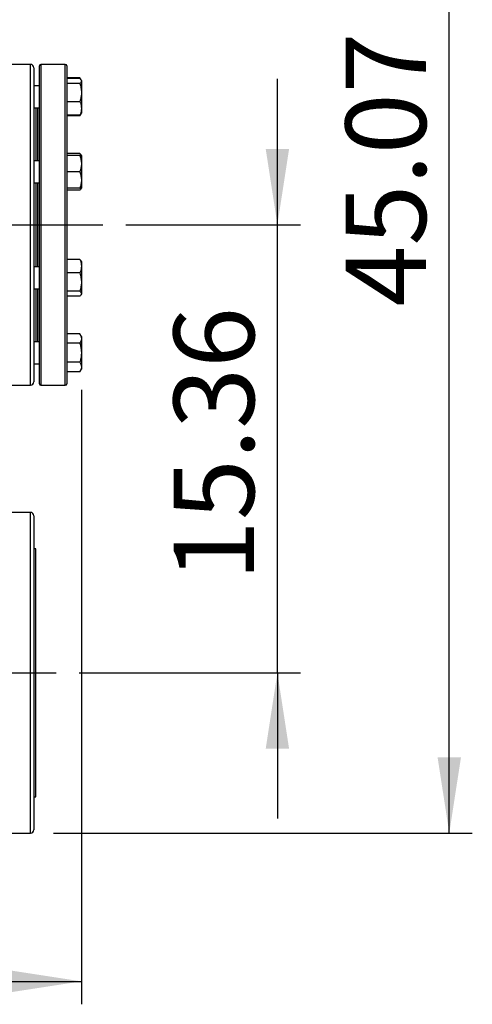
# Model space of a CAD drawing. Extents: x 0 to 16.5, y 0 to 11.7.
# Drawn here: x 6.3 to 7.1, y 1.6 to 3.3 of the extents above; entities that cross this region are included whole.
import ezdxf

# ---------------------------------------------------------------- set-up
doc = ezdxf.new("R2010")
doc.units = 0
doc.linetypes.add('SLD-CENTER', pattern=[0.75, 0.6, -0.05, 0.05, -0.05])
doc.linetypes.add('SLD-SOLID', pattern=[0])
doc.layers.get('0').update_dxf_attribs({"linetype": 'CONTINUOUS'})
doc.layers.add('BRAND_TABLE', color=5, linetype='SLD-SOLID')
doc.styles.add('SLDTEXTSTYLE14', font='TXT', dxfattribs={"width": 0.75})
doc.dimstyles.new('SLDDIMSTYLE1', dxfattribs={"dimtxt": 0.137795, "dimasz": 0.13, "dimexe": 0, "dimexo": 0.0625, "dimgap": 0.034449, "dimtad": 1, "dimlfac": 20, "dimrnd": 1e-09, "dimzin": 12, "dimtxsty": 'SLDTEXTSTYLE14', "dimsah": 1, "dimcen": 0.09, "dimazin": 3, "dimtfac": 1, "dimtofl": 0, "dimtmove": 0, "dimatfit": 3, "dimtolj": 1, "dimtzin": 12})
doc.dimstyles.new('SLDDIMSTYLE2', dxfattribs={"dimtxt": 0.137795, "dimasz": 0.13, "dimexe": 0, "dimexo": 0.0625, "dimgap": 0.034449, "dimtad": 1, "dimlfac": 20, "dimrnd": 1e-09, "dimzin": 12, "dimtxsty": 'SLDTEXTSTYLE14', "dimsah": 1, "dimcen": 0.09, "dimazin": 3, "dimtfac": 1, "dimtmove": 0, "dimatfit": 3, "dimtolj": 1, "dimtzin": 12})

# ---------------------------------------------------------------- blocks, each defined once
blk = doc.blocks.new('_D_7')
at = {"layer": 'BRAND_TABLE'}
for p, q in [((6.7752, 2.9341), (6.7752, 3.1841)), ((6.5159, 2.9341), (6.8146, 2.9341)), ((6.7752, 2.1661), (6.7752, 2.9341)), ((6.4359, 2.1661), (6.8146, 2.1661)), ((6.7752, 2.1661), (6.7752, 1.9161))]:
    blk.add_line(p, q, dxfattribs=at)
for points in [[(6.7752, 2.9341), (6.7952, 3.0641), (6.7552, 3.0641)], [(6.7752, 2.1661), (6.7552, 2.0361), (6.7952, 2.0361)]]:
    blk.add_solid(points, dxfattribs=at)
at = {"layer": 'BRAND_TABLE', "insert": (6.5976, 2.3235), "char_height": 0.1378, "attachment_point": 1, "rotation": 90, "style": 'SLDTEXTSTYLE14'}
blk.add_mtext('15.36', dxfattribs=at)
blk = doc.blocks.new('_D_8')
at = {"layer": 'BRAND_TABLE'}
for p, q in [((6.3007, 4.1447), (7.1089, 4.1447)), ((7.0695, 1.8911), (7.0695, 4.1447)), ((6.3916, 1.8911), (7.1089, 1.8911))]:
    blk.add_line(p, q, dxfattribs=at)
for points in [[(7.0695, 4.1447), (7.0495, 4.0147), (7.0895, 4.0147)], [(7.0695, 1.8911), (7.0895, 2.0211), (7.0495, 2.0211)]]:
    blk.add_solid(points, dxfattribs=at)
at = {"layer": 'BRAND_TABLE', "insert": (6.8919, 2.7941), "char_height": 0.1378, "attachment_point": 1, "rotation": 90, "style": 'SLDTEXTSTYLE14'}
blk.add_mtext('45.07', dxfattribs=at)
blk = doc.blocks.new('_D_9')
at = {"layer": 'BRAND_TABLE'}
for p, q in [((6.4396, 2.6509), (6.4396, 1.5978)), ((2.4831, 1.8801), (2.4831, 1.5978)), ((2.4831, 1.6371), (6.4396, 1.6371))]:
    blk.add_line(p, q, dxfattribs=at)
for points in [[(2.4831, 1.6371), (2.6131, 1.6171), (2.6131, 1.6571)], [(6.4396, 1.6371), (6.3096, 1.6571), (6.3096, 1.6171)]]:
    blk.add_solid(points, dxfattribs=at)
at = {"layer": 'BRAND_TABLE', "insert": (4.2297, 1.8148), "char_height": 0.1378, "attachment_point": 1, "style": 'SLDTEXTSTYLE14'}
blk.add_mtext('79.13', dxfattribs=at)

msp = doc.modelspace()

# ---------------------------------------------------------------- linework, layer by layer
at = {"color": 7, "linetype": 'SLD-SOLID'}
for p, q in [((6.35222, 3.20907), (6.31734, 3.20907)), ((6.35222, 2.93407), (6.35222, 3.20907)), ((6.41209, 3.20907), (6.37022, 3.20907)), ((6.37022, 3.20907), (6.37022, 2.65907)), ((6.41209, 2.65907), (6.41209, 3.20907)), ((6.35822, 3.20307), (6.35822, 2.93407)), ((6.36772, 2.66157), (6.36772, 3.20657)), ((6.41459, 3.20657), (6.41459, 2.66157)), ((6.43708, 3.18596), (6.41459, 3.18596)), ((6.43708, 3.18486), (6.41459, 3.18486)), ((6.43708, 3.17645), (6.41459, 3.17645)), ((6.43896, 3.18271), (6.43708, 3.18596)), ((6.43959, 3.18161), (6.43902, 3.18262)), ((6.43959, 3.18161), (6.43959, 3.18065)), ((6.43959, 3.18065), (6.43959, 3.16077)), ((6.36772, 3.17224), (6.35822, 3.17224)), ((6.43959, 3.16077), (6.43959, 3.1336)), ((6.43708, 3.14508), (6.41459, 3.14508)), ((6.35822, 3.13474), (6.36772, 3.13474)), ((6.36134, 3.13474), (6.36134, 3.0437)), ((6.36459, 3.13474), (6.36459, 3.0437)), ((6.43708, 3.12101), (6.43902, 3.12436)), ((6.43804, 3.12307), (6.43708, 3.12101)), ((6.43902, 3.12436), (6.43959, 3.12536)), ((6.43959, 3.1336), (6.43959, 3.12536)), ((6.43708, 3.12212), (6.41459, 3.12212)), ((6.43708, 3.12101), (6.41459, 3.12101)), ((6.43708, 3.05632), (6.41459, 3.05632)), ((6.36772, 3.0437), (6.35822, 3.0437)), ((6.43708, 3.05308), (6.41459, 3.05308)), ((6.43959, 3.05308), (6.43901, 3.05408)), ((6.43959, 3.05308), (6.43959, 3.03902)), ((6.43959, 3.03902), (6.43959, 3.01089)), ((6.43708, 3.02495), (6.41459, 3.02495)), ((6.35822, 3.0062), (6.36772, 3.0062)), ((6.36134, 3.0062), (6.36134, 2.93407)), ((6.36459, 3.0062), (6.36459, 2.86193)), ((6.43959, 3.01089), (6.43959, 2.99683)), ((6.43708, 2.99683), (6.41459, 2.99683)), ((6.43708, 2.99358), (6.41459, 2.99358)), ((6.43901, 2.99582), (6.43959, 2.99683)), ((6.35222, 2.65907), (6.35222, 2.93407)), ((6.35822, 2.93407), (6.35822, 2.66507)), ((6.36134, 2.93407), (6.36134, 2.86193)), ((6.43708, 2.87455), (6.41459, 2.87455)), ((6.43959, 2.8713), (6.43901, 2.87231)), ((6.43959, 2.8713), (6.43959, 2.86307)), ((6.36772, 2.86193), (6.35822, 2.86193)), ((6.43959, 2.86307), (6.43959, 2.8359)), ((6.43708, 2.85158), (6.41459, 2.85158)), ((6.43959, 2.8359), (6.43959, 2.81601)), ((6.35822, 2.82443), (6.36772, 2.82443)), ((6.36134, 2.82443), (6.36134, 2.7334)), ((6.36459, 2.82443), (6.36459, 2.7334)), ((6.43708, 2.82022), (6.41459, 2.82022)), ((6.43708, 2.81181), (6.41459, 2.81181)), ((6.43901, 2.81405), (6.43959, 2.81505)), ((6.43959, 2.81601), (6.43959, 2.81505)), ((6.43708, 2.74712), (6.41459, 2.74712)), ((6.43959, 2.74277), (6.43708, 2.74712)), ((6.43959, 2.74277), (6.43959, 2.739)), ((6.43959, 2.739), (6.43959, 2.71465)), ((6.36772, 2.7334), (6.35822, 2.7334)), ((6.43708, 2.73088), (6.41459, 2.73088)), ((6.43959, 2.71465), (6.43959, 2.69029)), ((6.35822, 2.6959), (6.36772, 2.6959)), ((6.43708, 2.69841), (6.41459, 2.69841)), ((6.43708, 2.68217), (6.43959, 2.68652)), ((6.43959, 2.69029), (6.43959, 2.68652)), ((6.43708, 2.68217), (6.41459, 2.68217)), ((6.31734, 2.65907), (6.35222, 2.65907)), ((6.37022, 2.65907), (6.41209, 2.65907)), ((6.35222, 2.4411), (6.31734, 2.4411)), ((6.35222, 1.8911), (6.35222, 2.4411)), ((6.35822, 2.4351), (6.35822, 1.8971)), ((6.36134, 2.3786), (6.35822, 2.3786)), ((6.36134, 1.9536), (6.36134, 2.3786)), ((6.35822, 1.9536), (6.36134, 1.9536)), ((6.31734, 1.8911), (6.35222, 1.8911))]:
    msp.add_line(p, q, dxfattribs=at)
for centre, radius, start, end in [((6.35222, 3.20307), 0.006, 0, 90), ((6.37022, 3.20657), 0.0025, 90, 180), ((6.41209, 3.20657), 0.0025, 0, 90), ((6.35222, 2.66507), 0.006, 270, 0), ((6.37022, 2.66157), 0.0025, 180, 270), ((6.41209, 2.66157), 0.0025, 270, 360), ((6.35222, 2.4351), 0.006, 0, 90), ((6.35222, 1.8971), 0.006, 270, 0)]:
    msp.add_arc(centre, radius, start, end, dxfattribs=at)
for points, knots in [([(6.43708, 3.18596), (6.43746, 3.18531), (6.4379, 3.18455), (6.4382, 3.18378), (6.43824, 3.18367)], [0, 0, 0, 0, 0.862745, 1, 1, 1, 1]), ([(6.43708, 3.18486), (6.43744, 3.18452), (6.43816, 3.18384), (6.43895, 3.18279), (6.43949, 3.18173), (6.43956, 3.18101), (6.43959, 3.18065)], [0, 0, 0, 0, 0.2477112, 0.4953655, 0.7477053, 1, 1, 1, 1]), ([(6.43959, 3.18065), (6.43959, 3.18056), (6.43958, 3.18013), (6.43939, 3.17937), (6.43871, 3.17806), (6.43774, 3.1771), (6.43708, 3.17645)], [0, 0, 0, 0, 0.0700814, 0.3004895, 0.5309335, 1, 1, 1, 1]), ([(6.43708, 3.17645), (6.43744, 3.17518), (6.43816, 3.17265), (6.43895, 3.16875), (6.43949, 3.16479), (6.43956, 3.16211), (6.43959, 3.16077)], [0, 0, 0, 0, 0.2477112, 0.4953655, 0.7477053, 1, 1, 1, 1]), ([(6.43959, 3.16077), (6.43959, 3.1604), (6.43958, 3.1588), (6.43939, 3.15599), (6.43871, 3.15109), (6.43774, 3.14749), (6.43708, 3.14508)], [0, 0, 0, 0, 0.0700814, 0.3004895, 0.5309335, 1, 1, 1, 1]), ([(6.43708, 3.14508), (6.43736, 3.14437), (6.43822, 3.14216), (6.43932, 3.13834), (6.4395, 3.13519), (6.43959, 3.1336)], [0, 0, 0, 0, 0.1895034, 0.5919696, 1, 1, 1, 1]), ([(6.43959, 3.1336), (6.43957, 3.13277), (6.43949, 3.13042), (6.43874, 3.12655), (6.43764, 3.1236), (6.43708, 3.12212)], [0, 0, 0, 0, 0.2149975, 0.6051518, 1, 1, 1, 1]), ([(6.43708, 3.12212), (6.43744, 3.12246), (6.43814, 3.12314), (6.43878, 3.12389), (6.43897, 3.12431), (6.439, 3.12437)], [0, 0, 0, 0, 0.4579028, 0.9157005, 1, 1, 1, 1]), ([(6.43708, 3.05632), (6.43738, 3.05562), (6.43782, 3.05455), (6.4381, 3.05345), (6.43819, 3.05308)], [0, 0, 0, 0, 0.6611639, 1, 1, 1, 1]), ([(6.43899, 3.05407), (6.43894, 3.05417), (6.43856, 3.05494), (6.43777, 3.05568), (6.43708, 3.05632)], [0, 0, 0, 0, 0.1326888, 1, 1, 1, 1]), ([(6.43708, 3.05308), (6.43744, 3.05194), (6.43816, 3.04967), (6.43895, 3.04617), (6.43949, 3.04262), (6.43956, 3.04022), (6.43959, 3.03902)], [0, 0, 0, 0, 0.2477112, 0.4953655, 0.7477053, 1, 1, 1, 1]), ([(6.43959, 3.05308), (6.43951, 3.05308), (6.43932, 3.05308), (6.43823, 3.05308), (6.43736, 3.05308), (6.43708, 3.05308)], [0, 0, 0, 0, 0.402074, 0.8104972, 1, 1, 1, 1]), ([(6.43959, 3.03902), (6.43959, 3.03868), (6.43958, 3.03725), (6.43939, 3.03473), (6.43871, 3.03034), (6.43774, 3.02712), (6.43708, 3.02495)], [0, 0, 0, 0, 0.0700814, 0.3004895, 0.5309335, 1, 1, 1, 1]), ([(6.43708, 3.02495), (6.43744, 3.02382), (6.43816, 3.02154), (6.43895, 3.01805), (6.43949, 3.01449), (6.43956, 3.01209), (6.43959, 3.01089)], [0, 0, 0, 0, 0.2477112, 0.4953655, 0.7477053, 1, 1, 1, 1]), ([(6.43959, 3.01089), (6.43959, 3.01056), (6.43958, 3.00913), (6.43939, 3.00661), (6.43871, 3.00221), (6.43774, 2.99899), (6.43708, 2.99683)], [0, 0, 0, 0, 0.0700814, 0.3004895, 0.5309335, 1, 1, 1, 1]), ([(6.43708, 2.99683), (6.43736, 2.99683), (6.43822, 2.99683), (6.43932, 2.99683), (6.4395, 2.99683), (6.43959, 2.99683)], [0, 0, 0, 0, 0.1895034, 0.5919696, 1, 1, 1, 1]), ([(6.43942, 2.99683), (6.4394, 2.99672), (6.43931, 2.99629), (6.43869, 2.99519), (6.43773, 2.99423), (6.43708, 2.99358)], [0, 0, 0, 0, 0.09743801, 0.39477455, 1, 1, 1, 1]), ([(6.43708, 2.87455), (6.43763, 2.87308), (6.43873, 2.87013), (6.43949, 2.86627), (6.43957, 2.8639), (6.43959, 2.86307)], [0, 0, 0, 0, 0.3905334, 0.7850021, 1, 1, 1, 1]), ([(6.43899, 2.8723), (6.43894, 2.8724), (6.43856, 2.87316), (6.43777, 2.8739), (6.43708, 2.87455)], [0, 0, 0, 0, 0.1326888, 1, 1, 1, 1]), ([(6.43959, 2.86307), (6.43951, 2.8615), (6.43932, 2.85836), (6.43823, 2.85453), (6.43736, 2.85229), (6.43708, 2.85158)], [0, 0, 0, 0, 0.402074, 0.8104972, 1, 1, 1, 1]), ([(6.43708, 2.85158), (6.43744, 2.85032), (6.43816, 2.84778), (6.43895, 2.84388), (6.43949, 2.83992), (6.43956, 2.83724), (6.43959, 2.8359)], [0, 0, 0, 0, 0.2477112, 0.4953655, 0.7477053, 1, 1, 1, 1]), ([(6.43959, 2.8359), (6.43959, 2.83553), (6.43958, 2.83393), (6.43939, 2.83112), (6.43871, 2.82622), (6.43774, 2.82263), (6.43708, 2.82022)], [0, 0, 0, 0, 0.0700814, 0.3004895, 0.5309335, 1, 1, 1, 1]), ([(6.43708, 2.82022), (6.43744, 2.81988), (6.43816, 2.8192), (6.43895, 2.81815), (6.43949, 2.81709), (6.43956, 2.81637), (6.43959, 2.81601)], [0, 0, 0, 0, 0.2477112, 0.4953655, 0.7477053, 1, 1, 1, 1]), ([(6.43959, 2.81601), (6.43959, 2.81591), (6.43958, 2.81549), (6.43939, 2.81473), (6.43871, 2.81342), (6.43774, 2.81246), (6.43708, 2.81181)], [0, 0, 0, 0, 0.0700814, 0.3004895, 0.5309335, 1, 1, 1, 1]), ([(6.43708, 2.74712), (6.43744, 2.74646), (6.43816, 2.74515), (6.43895, 2.74313), (6.43949, 2.74108), (6.43956, 2.7397), (6.43959, 2.739)], [0, 0, 0, 0, 0.2477112, 0.4953655, 0.7477053, 1, 1, 1, 1]), ([(6.43959, 2.739), (6.43959, 2.73881), (6.43958, 2.73798), (6.43939, 2.73653), (6.43871, 2.73399), (6.43774, 2.73213), (6.43708, 2.73088)], [0, 0, 0, 0, 0.0700814, 0.3004895, 0.5309335, 1, 1, 1, 1]), ([(6.43708, 2.73088), (6.43763, 2.72881), (6.43873, 2.72464), (6.43949, 2.71917), (6.43957, 2.71583), (6.43959, 2.71465)], [0, 0, 0, 0, 0.3905334, 0.7850021, 1, 1, 1, 1]), ([(6.43959, 2.71465), (6.43951, 2.71244), (6.43932, 2.70798), (6.43823, 2.70258), (6.43736, 2.69941), (6.43708, 2.69841)], [0, 0, 0, 0, 0.402074, 0.8104972, 1, 1, 1, 1]), ([(6.43708, 2.69841), (6.43744, 2.69775), (6.43816, 2.69644), (6.43895, 2.69442), (6.43949, 2.69237), (6.43956, 2.69098), (6.43959, 2.69029)], [0, 0, 0, 0, 0.2477112, 0.4953655, 0.7477053, 1, 1, 1, 1]), ([(6.43959, 2.69029), (6.43959, 2.6901), (6.43958, 2.68927), (6.43939, 2.68781), (6.43871, 2.68528), (6.43774, 2.68342), (6.43708, 2.68217)], [0, 0, 0, 0, 0.0700814, 0.3004895, 0.5309335, 1, 1, 1, 1])]:
    msp.add_open_spline(points, degree=3, knots=knots, dxfattribs=at)
at = {"layer": 'BRAND_TABLE', "linetype": 'SLD-CENTER'}
for p, q in [((2.52056, 2.93407), (6.47657, 2.93407)), ((2.46913, 2.1661), (6.3965, 2.1661))]:
    msp.add_line(p, q, dxfattribs=at)

# ---------------------------------------------------------------- dimensions: what is measured, and where the dimension line sits
at = {"layer": 'BRAND_TABLE'}
for base, p1, p2, angle, dimstyle, picture, middle in [((7.06952, 4.14472), (6.35222, 1.8911), (6.26134, 4.14472), 90, 'SLDDIMSTYLE1', '_D_8', (7.06952, 3.02318)), ((6.77521, 2.93407), (6.3965, 2.1661), (6.47657, 2.93407), 90, 'SLDDIMSTYLE2', '_D_7', (6.77521, 2.55255)), ((6.43959, 1.63713), (2.48309, 1.91952), (6.43959, 2.69029), 0, 'SLDDIMSTYLE1', '_D_9', (4.45882, 1.63713))]:
    dim = msp.add_linear_dim(base=base, p1=p1, p2=p2, angle=angle, dimstyle=dimstyle, dxfattribs=at)
    dim.commit()
    dim.dimension.update_dxf_attribs({"geometry": picture, "text_midpoint": middle, "dimtype": 160})

doc.saveas('drawing.dxf')
